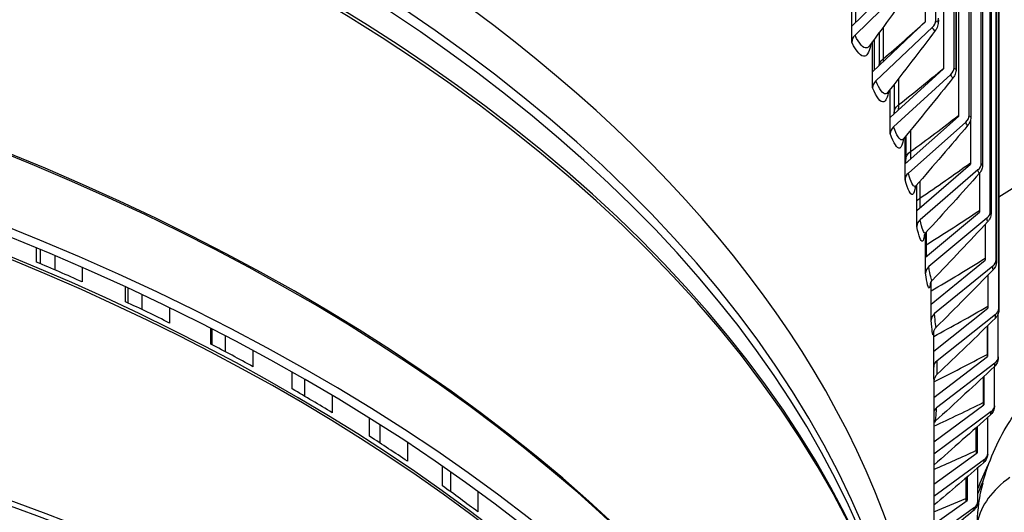
# Model space of a CAD drawing. Units: inches. Extents: x 118.7 to 166.9, y 19.3 to 56.9.
# Drawn here: x 130.8 to 133, y 46.6 to 47.7 of the extents above; entities that cross this region are included whole.
import ezdxf

# ---------------------------------------------------------------- set-up
doc = ezdxf.new("R2010")
doc.units = ezdxf.units.IN
doc.header["$MEASUREMENT"] = 0
doc.layers.add('Visible (ANSI)', color=7, linetype='Continuous')
doc.layers.add('Visible Narrow (ANSI)', color=7, linetype='Continuous')

msp = doc.modelspace()

# ---------------------------------------------------------------- linework, layer by layer
at = {"layer": 'Visible (ANSI)'}
for p, q in [((132.85083, 48.74901), (132.85083, 47.69937)), ((132.87513, 47.70278), (132.87513, 48.73463)), ((132.89284, 48.72406), (132.89284, 47.59078)), ((132.91734, 47.59366), (132.91734, 48.70932)), ((132.92243, 48.70623), (132.92243, 47.59589)), ((132.92774, 48.70301), (132.92774, 47.48136)), ((132.95241, 47.4837), (132.95241, 48.68794)), ((132.95647, 48.68544), (132.95647, 47.48641)), ((132.9803, 47.37306), (132.9803, 48.67071)), ((132.98335, 48.66881), (132.98335, 47.37626)), ((133.00096, 47.26189), (133.00096, 48.65782)), ((133.00305, 48.65651), (133.00305, 47.26562)), ((133.01437, 47.15035), (133.01437, 48.64939)), ((133.01552, 48.64866), (133.01552, 47.15462)), ((133.02051, 47.0386), (133.02051, 48.64552)), ((133.02076, 48.64536), (133.02076, 47.04343)), ((132.68152, 47.68955), (132.80179, 47.80697)), ((132.81842, 47.79495), (132.68894, 47.66853)), ((132.69086, 47.69866), (132.69086, 47.77605)), ((132.68152, 47.68955), (132.68152, 47.76259)), ((132.68152, 47.65257), (132.68152, 47.68955)), ((132.72937, 47.58457), (132.85083, 47.69937)), ((132.86764, 47.68699), (132.73686, 47.56339)), ((132.73379, 47.58875), (132.73379, 47.6599)), ((132.74484, 47.67492), (132.74484, 47.5992)), ((132.72937, 47.58457), (132.72937, 47.65392)), ((132.77035, 47.47863), (132.89284, 47.59078)), ((132.72937, 47.5476), (132.72937, 47.58457)), ((132.90978, 47.57803), (132.77791, 47.45729)), ((132.77035, 47.47863), (132.77035, 47.54443)), ((132.77907, 47.55556), (132.77907, 47.49037)), ((132.77035, 47.44165), (132.77035, 47.47863)), ((132.80441, 47.37188), (132.92774, 47.48135)), ((132.9448, 47.46824), (132.81201, 47.35037)), ((132.9555, 47.47404), (132.9555, 47.37125)), ((132.80441, 47.37188), (132.80441, 47.43423)), ((132.80628, 47.4365), (132.80628, 47.3824)), ((132.80441, 47.3349), (132.80441, 47.37188)), ((132.83148, 47.26446), (132.9555, 47.37125)), ((132.97265, 47.35776), (132.83913, 47.24278)), ((132.97606, 47.3502), (132.97606, 47.26062)), ((132.83148, 47.26446), (132.83148, 47.32347)), ((132.83148, 47.22748), (132.83148, 47.26446)), ((132.85154, 47.15653), (132.97606, 47.26062)), ((132.99328, 47.24676), (132.85922, 47.13468)), ((132.9894, 47.23242), (132.9894, 47.14962)), ((132.85154, 47.15653), (132.85154, 47.21228)), ((130.80026, 47.14531), (130.80026, 47.17788)), ((130.80922, 47.17415), (130.80922, 47.14152)), ((130.84296, 47.15999), (130.84296, 47.12708)), ((132.85154, 47.11955), (132.85154, 47.15653)), ((132.86456, 47.04824), (132.9894, 47.14962)), ((133.00667, 47.13539), (132.87226, 47.02623)), ((130.90628, 47.13274), (130.90628, 47.09928)), ((132.99551, 47.1149), (132.99551, 47.03842)), ((132.86456, 47.04824), (132.86456, 47.10014)), ((131.00588, 47.05363), (131.00588, 47.08801)), ((131.01152, 47.08541), (131.01152, 47.05097)), ((131.04389, 47.07032), (131.04389, 47.03557)), ((132.86456, 47.01126), (132.86456, 47.04824)), ((131.10759, 47.03987), (131.10759, 47.00445)), ((132.87052, 46.93974), (132.99551, 47.03841)), ((133.0128, 47.0238), (132.87823, 46.91756)), ((133.01937, 46.9268), (133.01937, 47.02601)), ((131.20292, 46.95586), (131.20292, 46.99234)), ((131.20521, 46.99117), (131.20521, 46.95466)), ((131.23611, 46.97522), (131.23611, 46.93833)), ((132.87052, 46.93974), (132.87052, 46.98575)), ((132.99375, 46.9971), (132.99375, 46.93218)), ((132.99437, 46.99771), (132.99437, 46.92715)), ((131.30003, 46.94136), (131.30003, 46.90368)), ((132.87052, 46.90276), (132.87052, 46.93974)), ((132.87094, 46.83236), (132.99437, 46.92715)), ((133.01166, 46.91216), (132.87712, 46.80885)), ((131.39082, 46.85227), (131.39082, 46.8912)), ((133.01094, 46.81509), (133.01094, 46.90424)), ((131.41912, 46.87503), (131.41912, 46.83569)), ((132.87094, 46.87482), (132.87094, 45.94698)), ((132.9845, 46.87957), (132.9845, 46.82104)), ((132.98599, 46.88096), (132.98599, 46.81599)), ((131.48307, 46.83755), (131.48307, 46.79723)), ((132.87094, 46.73), (132.98599, 46.81599)), ((133.00325, 46.80063), (132.87094, 46.70173)), ((131.56907, 46.74314), (131.56907, 46.78492)), ((132.99525, 46.70366), (132.99525, 46.78699)), ((131.5924, 46.77018), (131.5924, 46.72798)), ((132.96802, 46.76265), (132.96802, 46.71018)), ((132.97038, 46.76475), (132.97038, 46.7051)), ((131.6562, 46.72881), (131.6562, 46.68539)), ((132.87094, 46.63271), (132.97038, 46.70509)), ((132.98758, 46.68936), (132.87094, 46.60444)), ((131.73719, 46.62878), (131.73719, 46.6739)), ((131.75548, 46.66111), (131.75548, 46.61558)), ((132.97231, 46.59264), (132.97231, 46.67046)), ((132.94433, 46.64645), (132.94433, 46.59976)), ((132.94755, 46.64921), (132.94755, 46.59461)), ((131.81897, 46.61552), (131.81897, 46.56847)), ((132.87094, 46.54026), (132.94755, 46.59461)), ((132.96468, 46.5785), (132.87094, 46.51199))]:
    msp.add_line(p, q, dxfattribs=at)
for centre, major_axis, ratio, start_param, end_param in [((127.87094, 45.92936), (-7.0625, 0), 0.5773503, 2.4412195, 6.9835584), ((127.87094, 45.92936), (-7.0375, 0), 0.5773503, 2.4454445, 6.9793335), ((127.87094, 45.92936), (-7, 0), 0.5773503, 2.4518795, 6.9728985), ((127.87094, 45.92936), (-6.975, 0), 0.5773503, 2.4562363, 6.9685417), ((127.87094, 45.94698), (5, 0), 0.5773503, 6.2472457, 9.4607176), ((127.87094, 50.01184), (-6.975, 0), 0.5773503, 2.4013804, 2.6100235), ((127.87094, 44.8243), (5.05, 0), 0.5773503, 0.1047327, 3.03686), ((127.87094, 44.82029), (5.02549, 0), 0.5773503, 0.134404, 3.0071887), ((132.85083, 47.69937), (0.02304, 0.0097), 0.793379, 5.1537013, 5.9607094), ((132.70558, 47.65651), (-0.02244, -0.01102), 0.7855652, 5.1081744, 5.9151826), ((132.89284, 47.59078), (0.02358, 0.00832), 0.800071, 5.2010932, 6.0081014), ((132.75367, 47.55101), (-0.02304, -0.0097), 0.793379, 5.1537013, 5.9607094), ((132.92774, 47.48136), (0.02404, 0.00686), 0.8056318, 5.2501659, 6.057174), ((132.79485, 47.44454), (-0.02358, -0.00832), 0.800071, 5.2010932, 6.0081014), ((132.95549, 47.37125), (0.02442, 0.00535), 0.8100533, 5.3006857, 6.1076939), ((132.82907, 47.33725), (-0.02404, -0.00686), 0.8056318, 5.2501659, 6.057174), ((132.97606, 47.26062), (0.02471, 0.00378), 0.8133295, 5.3523733, 6.1593814), ((132.85628, 47.22929), (-0.02442, -0.00535), 0.8100533, 5.3006857, 6.1076939), ((127.87094, 44.83263), (-4.9625, 0), 0.5773503, 4.0542367, 4.0809698), ((132.87645, 47.12082), (-0.02471, -0.00378), 0.8133295, 5.3523733, 6.1593814), ((132.9894, 47.14962), (0.02491, 0.00218), 0.8154556, 5.4049089, 6.211917), ((127.87094, 44.83263), (-4.9625, 0), 0.5773503, 4.0018768, 4.02861), ((132.88953, 47.01199), (-0.0249, -0.00218), 0.8154556, 5.4049089, 6.211917), ((132.99551, 47.03842), (0.02499, 0.00056), 0.8164287, 5.4579421, 6.2649502), ((127.87094, 44.83263), (-4.9625, 0), 0.5773503, 3.9495169, 3.9762501), ((132.89552, 46.90295), (-0.02499, -0.00056), 0.8164287, 5.4579421, 6.2649502), ((132.99437, 46.92715), (0.02498, -0.00107), 0.8162473, 5.5111037, 6.3181119), ((127.87094, 44.83263), (-4.9625, 0), 0.5773503, 3.897157, 3.9238902), ((132.8944, 46.79386), (-0.02498, 0.00107), 0.8162473, 5.5111037, 5.9668208), ((132.98599, 46.81599), (0.02486, -0.00269), 0.8149118, 5.5640197, 6.3710279), ((127.87094, 44.83263), (-4.9625, 0), 0.5773503, 3.8447971, 3.8715303), ((132.97037, 46.7051), (0.02463, -0.00428), 0.812424, 5.6163255, 6.4233336), ((127.87094, 44.83263), (-4.9625, 0), 0.5773503, 3.7924373, 3.8191705), ((132.94755, 46.59461), (0.02431, -0.00583), 0.8087875, 5.6676789, 6.474687)]:
    msp.add_ellipse(centre, major_axis=major_axis, ratio=ratio, start_param=start_param, end_param=end_param, dxfattribs=at)
for points in [[(132.82703, 47.78891), (132.79285, 47.74058), (132.7577, 47.69209), (132.72174, 47.64362)], [(132.87485, 47.68044), (132.8388, 47.63252), (132.80187, 47.58453), (132.76422, 47.53662)], [(132.72174, 47.64362), (132.72166, 47.64351), (132.72162, 47.64345), (132.72162, 47.64345)], [(132.91566, 47.57106), (132.87787, 47.52366), (132.83929, 47.47626), (132.80007, 47.42901)], [(132.76422, 47.53662), (132.7638, 47.53608), (132.76365, 47.53579), (132.76365, 47.53579)], [(132.77906, 47.4866), (132.77907, 47.48784), (132.77907, 47.4891), (132.77907, 47.49037)], [(132.94942, 47.46094), (132.91001, 47.41415), (132.8699, 47.36744), (132.82925, 47.32092)], [(132.80624, 47.3735), (132.80627, 47.37639), (132.80628, 47.37936), (132.80628, 47.3824)], [(132.97607, 47.35022), (132.93517, 47.30413), (132.89367, 47.25818), (132.85171, 47.21246)], [(132.99558, 47.23904), (132.95333, 47.19374), (132.91056, 47.14862), (132.86742, 47.10377)], [(133.00791, 47.12756), (132.96445, 47.08312), (132.92056, 47.0389), (132.87637, 46.99498)], [(133.01306, 47.01593), (132.96852, 46.97241), (132.92364, 46.92916), (132.87854, 46.88623)], [(133.01102, 46.90431), (132.96554, 46.86177), (132.91981, 46.81953), (132.87392, 46.77763)], [(133.00178, 46.79284), (132.9583, 46.75385), (132.91466, 46.71513), (132.87094, 46.67673)], [(132.87392, 46.77763), (132.87277, 46.77659), (132.87177, 46.77545), (132.87094, 46.77436)], [(132.98536, 46.68169), (132.94728, 46.64888), (132.90912, 46.6163), (132.87094, 46.58395)], [(132.98259, 46.63062), (132.98259, 46.63062), (132.98314, 46.63244), (132.98404, 46.63591)], [(132.96178, 46.57099), (132.93151, 46.54591), (132.90123, 46.52098), (132.87094, 46.49619)]]:
    msp.add_open_spline(points, degree=3, dxfattribs=at)
for points, knots in [([(132.88129, 47.70456), (132.88129, 47.70032), (132.88103, 47.69642), (132.87975, 47.69051), (132.87916, 47.68851), (132.87745, 47.68443), (132.87628, 47.68234), (132.87485, 47.68044)], [0, 0, 0, 0, 0.036101528, 0.036101528, 0.054009917, 0.054009917, 0.072940074, 0.072940074, 0.072940074, 0.072940074]), ([(132.92243, 47.59589), (132.92243, 47.59203), (132.92224, 47.58853), (132.92129, 47.58302), (132.92079, 47.58098), (132.91905, 47.57623), (132.91758, 47.57347), (132.91566, 47.57106)], [0, 0, 0, 0, 0.033154912, 0.033154912, 0.051741237, 0.051741237, 0.075897153, 0.075897153, 0.075897153, 0.075897153]), ([(132.95647, 47.48641), (132.95647, 47.48295), (132.95634, 47.47984), (132.95568, 47.47479), (132.9553, 47.47276), (132.95415, 47.46904), (132.95349, 47.46739), (132.95178, 47.4641), (132.95069, 47.46244), (132.94942, 47.46094)], [0, 0, 0, 0, 0.030053722, 0.030053722, 0.049256158, 0.049256158, 0.063678225, 0.063678225, 0.07897583, 0.07897583, 0.07897583, 0.07897583]), ([(132.80007, 47.42901), (132.79907, 47.4278), (132.79877, 47.42711), (132.79873, 47.42703), (132.79873, 47.42703), (132.79873, 47.42703)], [0, 0, 0, 0, 0.041238915, 0.041238915, 0.044022581, 0.044022581, 0.044022581, 0.044022581]), ([(132.98335, 47.37626), (132.98335, 47.3732), (132.98327, 47.37046), (132.98286, 47.36604), (132.98262, 47.36424), (132.9818, 47.36069), (132.98128, 47.359), (132.97979, 47.35552), (132.97877, 47.3537), (132.97708, 47.35141), (132.97659, 47.3508), (132.97607, 47.35022)], [0, 0, 0, 0, 0.0269451, 0.0269451, 0.045415941, 0.045415941, 0.06003545, 0.06003545, 0.076037695, 0.076037695, 0.082077341, 0.082077341, 0.082077341, 0.082077341]), ([(132.82925, 47.32092), (132.82807, 47.31957), (132.82746, 47.31851), (132.82692, 47.31748), (132.82684, 47.31727), (132.82684, 47.31727)], [0, 0, 0, 0, 0.031857857, 0.031857857, 0.055671072, 0.055671072, 0.055671072, 0.055671072]), ([(133.00305, 47.26562), (133.00305, 47.26294), (133.003, 47.26054), (133.00279, 47.25698), (133.00269, 47.25567), (133.00228, 47.25268), (133.00193, 47.25086), (133.00083, 47.24738), (133.00015, 47.24575), (132.9983, 47.24236), (132.99704, 47.2406), (132.99558, 47.23904)], [0, 0, 0, 0, 0.023946783, 0.023946783, 0.038927962, 0.038927962, 0.05548162, 0.05548162, 0.06907538, 0.06907538, 0.085455243, 0.085455243, 0.085455243, 0.085455243]), ([(132.85171, 47.21246), (132.85042, 47.21105), (132.84957, 47.20976), (132.84849, 47.20787), (132.84824, 47.20724), (132.84803, 47.20669), (132.848, 47.2066), (132.848, 47.2066)], [0, 0, 0, 0, 0.024485332, 0.024485332, 0.049050478, 0.049050478, 0.065167738, 0.065167738, 0.065167738, 0.065167738]), ([(133.01552, 47.15462), (133.01552, 47.15229), (133.0155, 47.15021), (133.01542, 47.14742), (133.01538, 47.14651), (133.01529, 47.14491), (133.01523, 47.14423), (133.01509, 47.1429), (133.01502, 47.14228), (133.01473, 47.14054), (133.01447, 47.13931), (133.01379, 47.13704), (133.01339, 47.13597), (133.01216, 47.13322), (133.01119, 47.13157), (133.0094, 47.12918), (133.00868, 47.12834), (133.00791, 47.12756)], [0, 0, 0, 0, 0.021140235, 0.021140235, 0.032798335, 0.032798335, 0.041537185, 0.041537185, 0.048118241, 0.048118241, 0.058262746, 0.058262746, 0.067047104, 0.067047104, 0.081504801, 0.081504801, 0.089861409, 0.089861409, 0.089861409, 0.089861409]), ([(132.86742, 47.10377), (132.866, 47.10229), (132.86491, 47.10075), (132.86349, 47.09835), (132.86307, 47.09741), (132.8625, 47.09597), (132.86236, 47.09551), (132.86224, 47.09507), (132.86222, 47.09499), (132.86222, 47.09499)], [0, 0, 0, 0, 0.020025244, 0.020025244, 0.038043576, 0.038043576, 0.057998369, 0.057998369, 0.072149091, 0.072149091, 0.072149091, 0.072149091]), ([(133.02076, 47.04343), (133.02076, 47.04143), (133.02076, 47.03964), (133.02074, 47.0367), (133.02073, 47.03555), (133.02071, 47.0343), (133.0207, 47.03401), (133.02068, 47.03346), (133.02067, 47.0332), (133.02064, 47.03258), (133.02061, 47.03221), (133.02054, 47.03142), (133.0205, 47.03103), (133.02038, 47.03017), (133.0203, 47.02969), (133.02003, 47.02828), (133.01979, 47.02736), (133.01894, 47.02465), (133.01817, 47.02289), (133.01608, 47.01931), (133.01467, 47.0175), (133.01306, 47.01593)], [0, 0, 0, 0, 0.018573476, 0.018573476, 0.037220162, 0.037220162, 0.043204139, 0.043204139, 0.047703625, 0.047703625, 0.051643418, 0.051643418, 0.054872714, 0.054872714, 0.058634524, 0.058634524, 0.065885251, 0.065885251, 0.080330133, 0.080330133, 0.097463698, 0.097463698, 0.097463698, 0.097463698]), ([(132.87637, 46.99498), (132.87464, 46.99326), (132.87318, 46.99127), (132.87175, 46.98866), (132.8714, 46.98794), (132.87067, 46.98623), (132.87037, 46.98532), (132.86997, 46.98396), (132.86986, 46.98348), (132.86968, 46.98263), (132.86965, 46.98237), (132.86962, 46.98221), (132.86962, 46.98218), (132.86962, 46.98218)], [0, 0, 0, 0, 0.01961514, 0.01961514, 0.027402101, 0.027402101, 0.03972745, 0.03972745, 0.051524061, 0.051524061, 0.0680401, 0.0680401, 0.075637578, 0.075637578, 0.075637578, 0.075637578]), ([(133.01935, 46.92608), (133.01931, 46.92505), (133.01926, 46.92412), (133.01914, 46.92221), (133.01908, 46.9213), (133.01883, 46.91937), (133.01872, 46.91866), (133.01842, 46.91718), (133.01823, 46.91642), (133.01771, 46.91465), (133.01734, 46.91362), (133.01614, 46.91089), (133.01516, 46.90921), (133.01312, 46.90647), (133.01211, 46.90534), (133.01102, 46.90431)], [0, 0, 0, 0, 0.012688061, 0.012688061, 0.028280831, 0.028280831, 0.035186485, 0.035186485, 0.041463669, 0.041463669, 0.049855473, 0.049855473, 0.064503359, 0.064503359, 0.075984303, 0.075984303, 0.075984303, 0.075984303]), ([(132.87854, 46.88623), (132.8766, 46.88438), (132.87494, 46.88219), (132.87315, 46.87884), (132.87268, 46.87776), (132.87202, 46.87595), (132.87179, 46.87521), (132.87149, 46.8741), (132.8714, 46.87369), (132.8712, 46.87276), (132.87112, 46.87228), (132.87101, 46.87152), (132.87097, 46.87123), (132.87095, 46.87097), (132.87094, 46.87093), (132.87094, 46.87089)], [0, 0, 0, 0, 0.020469984, 0.020469984, 0.02968869, 0.02968869, 0.036314829, 0.036314829, 0.0404994, 0.0404994, 0.047144847, 0.047144847, 0.054170125, 0.054170125, 0.05561825, 0.05561825, 0.05561825, 0.05561825]), ([(132.98404, 46.63591), (132.99645, 46.68371), (133.01662, 46.73045), (133.0513, 46.78586), (133.06039, 46.79892), (133.0701, 46.81145)], [0, 0, 0, 0, 0.37755215, 0.37755215, 0.49880867, 0.49880867, 0.49880867, 0.49880867]), ([(133.01085, 46.81331), (133.01067, 46.81167), (133.01049, 46.81022), (133.01008, 46.80793), (133.00992, 46.80718), (133.00952, 46.80552), (133.00926, 46.80461), (133.0085, 46.80244), (133.00795, 46.80115), (133.00649, 46.7984), (133.00551, 46.79692), (133.00359, 46.7946), (133.00271, 46.79368), (133.00178, 46.79284)], [0, 0, 0, 0, 0.018548523, 0.018548523, 0.027031208, 0.027031208, 0.035591057, 0.035591057, 0.04665587, 0.04665587, 0.060200759, 0.060200759, 0.069873555, 0.069873555, 0.069873555, 0.069873555]), ([(132.99501, 46.70082), (132.99458, 46.69836), (132.99412, 46.69612), (132.99279, 46.69225), (132.99225, 46.69093), (132.99074, 46.688), (132.9897, 46.68637), (132.98754, 46.68374), (132.98649, 46.68266), (132.98536, 46.68169)], [0, 0, 0, 0, 0.026402489, 0.026402489, 0.038626378, 0.038626378, 0.053693719, 0.053693719, 0.065259147, 0.065259147, 0.065259147, 0.065259147]), ([(132.97186, 46.58879), (132.9712, 46.58604), (132.97044, 46.5834), (132.96838, 46.57905), (132.96751, 46.57751), (132.96517, 46.57423), (132.96358, 46.57248), (132.96178, 46.57099)], [0, 0, 0, 0, 0.028480431, 0.028480431, 0.0430484, 0.0430484, 0.061256829, 0.061256829, 0.061256829, 0.061256829])]:
    msp.add_open_spline(points, degree=3, knots=knots, dxfattribs=at)
at = {"layer": 'Visible Narrow (ANSI)'}
for p, q in [((132.92192, 48.70654), (132.92192, 47.59888)), ((132.95614, 48.68565), (132.95614, 47.48883)), ((132.98316, 48.66893), (132.98316, 47.37812)), ((133.00296, 48.65657), (133.00296, 47.26689)), ((133.01549, 48.64868), (133.01549, 47.15532)), ((133.02076, 48.64536), (133.02076, 47.04356)), ((132.75362, 47.68689), (132.75362, 47.61408)), ((132.78894, 47.56822), (132.78894, 47.50767)), ((132.81731, 47.44984), (132.81731, 47.40057)), ((132.83869, 47.33173), (132.83869, 47.29293)), ((132.85304, 47.21391), (132.85304, 47.18491))]:
    msp.add_line(p, q, dxfattribs=at)
for centre, major_axis, start_param, end_param in [((127.87094, 45.85839), (4.97656, 0), 0.0969097, 1.5416137), ((127.87094, 45.83144), (4.97656, 0), 0.1533788, 1.5388323), ((127.87094, 45.73849), (5, 0), 0.013942, 1.5383753), ((127.87094, 45.74712), (4.99887, 0), 0.1533788, 1.5380198), ((127.87094, 45.02644), (5.00049, 0), 0.1418971, 1.5359974), ((127.87094, 45.03044), (5, 0), 0.1278243, 1.5359893), ((127.87094, 44.82029), (4.9625, 0), 0.2667915, 2.8748012), ((127.87094, 44.81252), (4.96438, 0), 0.2954408, 2.8461518), ((127.87094, 43.95619), (5.39623, 0), 0.2954408, 2.8461518), ((127.87094, 43.94065), (5.4, 0), 0, 3.1415927)]:
    msp.add_ellipse(centre, major_axis=major_axis, ratio=0.5773503, start_param=start_param, end_param=end_param, dxfattribs=at)
for points in [[(132.88057, 47.70811), (132.88057, 47.69849), (132.878, 47.69595), (132.87513, 47.70278)], [(132.75362, 47.61408), (132.78674, 47.64212), (132.81915, 47.67069), (132.85083, 47.69978)], [(132.74496, 47.59927), (132.74549, 47.60453), (132.74847, 47.60971), (132.75362, 47.61408)], [(132.75362, 47.61408), (132.75362, 47.61182), (132.7536, 47.60962), (132.75357, 47.60746)], [(132.78894, 47.50767), (132.82427, 47.53529), (132.85891, 47.56347), (132.89284, 47.59219)], [(132.92192, 47.59888), (132.92192, 47.58926), (132.91976, 47.58678), (132.91734, 47.59366)], [(132.92192, 47.59888), (132.92226, 47.5979), (132.92242, 47.59689), (132.92242, 47.59589)], [(132.77909, 47.49036), (132.77913, 47.49653), (132.78258, 47.5027), (132.78894, 47.50767)], [(132.78894, 47.50767), (132.78894, 47.50347), (132.7889, 47.49943), (132.78881, 47.49557)], [(132.81731, 47.40057), (132.85479, 47.42768), (132.89162, 47.45538), (132.92774, 47.48364)], [(132.95614, 47.48883), (132.95614, 47.47921), (132.95439, 47.47677), (132.95241, 47.4837)], [(132.95614, 47.48883), (132.95636, 47.48803), (132.95646, 47.48722), (132.95646, 47.48641)], [(132.8063, 47.3824), (132.80634, 47.38893), (132.81024, 47.39545), (132.81731, 47.40057)], [(132.81731, 47.40057), (132.81731, 47.39442), (132.81724, 47.38862), (132.81708, 47.38321)], [(132.83869, 47.29293), (132.87827, 47.31946), (132.91722, 47.34658), (132.9555, 47.37431)], [(132.98316, 47.37812), (132.98316, 47.3685), (132.98182, 47.36609), (132.9803, 47.37306)], [(132.98316, 47.37812), (132.98329, 47.3775), (132.98335, 47.37688), (132.98335, 47.37627)], [(132.83152, 47.28659), (132.83342, 47.28887), (132.83582, 47.29101), (132.83869, 47.29293)], [(132.83869, 47.29293), (132.83869, 47.28482), (132.83859, 47.27732), (132.8384, 47.27054)], [(132.85304, 47.18491), (132.89466, 47.21077), (132.93568, 47.23725), (132.97606, 47.26436)], [(133.00296, 47.26689), (133.00296, 47.25728), (133.00203, 47.25489), (133.00096, 47.26189)], [(133.00296, 47.26689), (133.00302, 47.26647), (133.00305, 47.26604), (133.00304, 47.26562)], [(132.85155, 47.18394), (132.85203, 47.18427), (132.85253, 47.18459), (132.85304, 47.18491)], [(132.85304, 47.18491), (132.85304, 47.17482), (132.85295, 47.16571), (132.85277, 47.15772)], [(132.86456, 47.07908), (132.90672, 47.10344), (132.94835, 47.1284), (132.9894, 47.15396)], [(133.01549, 47.15532), (133.01549, 47.1457), (133.01499, 47.14334), (133.01437, 47.15035)], [(133.01549, 47.15532), (133.01551, 47.15509), (133.01552, 47.15485), (133.01552, 47.15462)], [(132.87052, 46.97363), (132.91266, 46.99627), (132.95433, 47.0195), (132.99551, 47.04329)], [(133.02076, 47.04356), (133.02076, 47.03394), (133.02067, 47.03158), (133.02051, 47.0386)], [(133.02076, 47.04356), (133.02076, 47.04351), (133.02076, 47.04347), (133.02076, 47.04343)], [(132.87094, 46.86857), (132.91227, 46.88925), (132.95322, 46.91045), (132.99375, 46.93218)], [(132.99375, 46.93218), (132.99375, 46.93004), (132.99377, 46.92826), (132.99379, 46.92686)], [(132.99375, 46.93218), (132.99375, 46.93004), (132.99377, 46.92826), (132.99379, 46.92686)], [(132.87854, 46.88623), (132.87872, 46.88643), (132.87868, 46.89751), (132.87823, 46.91756)], [(132.87093, 46.87491), (132.87093, 46.88069), (132.87081, 46.8901), (132.87052, 46.90276)], [(132.87094, 46.76633), (132.90908, 46.78414), (132.94694, 46.80238), (132.9845, 46.82104)], [(132.9845, 46.82104), (132.9845, 46.81861), (132.98455, 46.81663), (132.98463, 46.81516)], [(132.9845, 46.82104), (132.9845, 46.81861), (132.98455, 46.81663), (132.98463, 46.81516)], [(132.87392, 46.77764), (132.87512, 46.77878), (132.8763, 46.78973), (132.87712, 46.80885)], [(132.87094, 46.66665), (132.90348, 46.68086), (132.93584, 46.69537), (132.96802, 46.71018)], [(132.96802, 46.71018), (132.96802, 46.70745), (132.96811, 46.70529), (132.96827, 46.70377)], [(132.96802, 46.71018), (132.96802, 46.70745), (132.96811, 46.70529), (132.96827, 46.70377)], [(133.04638, 46.64805), (133.00541, 46.61915), (132.97927, 46.58327), (132.97161, 46.54544)], [(132.97161, 46.54544), (132.97161, 46.57352), (132.97607, 46.60444), (132.98426, 46.63592)], [(132.9724, 46.61003), (132.97688, 46.62171), (132.98159, 46.63337), (132.98652, 46.64499)], [(132.87094, 46.56912), (132.89549, 46.57917), (132.91996, 46.58938), (132.94433, 46.59976)], [(132.94433, 46.59976), (132.94433, 46.59672), (132.94448, 46.5944), (132.94475, 46.59286)], [(132.94433, 46.59976), (132.94433, 46.59672), (132.94448, 46.5944), (132.94475, 46.59286)]]:
    msp.add_open_spline(points, degree=3, dxfattribs=at)
for points, knots in [([(132.87479, 47.68074), (132.87351, 47.67899), (132.87183, 47.67942), (132.86993, 47.68243), (132.86918, 47.68361), (132.86841, 47.68514), (132.86764, 47.68699)], [2.31017786, 2.31017786, 2.31017786, 2.31017786, 2.90626363, 2.90626363, 2.90626363, 3.14159265, 3.14159265, 3.14159265, 3.14159265]), ([(132.72171, 47.64375), (132.71984, 47.64115), (132.71774, 47.63961), (132.71544, 47.63926), (132.7081, 47.63813), (132.69874, 47.64856), (132.68894, 47.66853)], [2.30873344, 2.30873344, 2.30873344, 2.30873344, 2.50781241, 2.50781241, 2.50781241, 3.14159265, 3.14159265, 3.14159265, 3.14159265]), ([(132.72574, 47.64936), (132.72272, 47.63249), (132.71791, 47.6222), (132.71156, 47.62045), (132.7034, 47.6182), (132.69275, 47.6297), (132.68152, 47.65257)], [1.973957, 1.973957, 1.973957, 1.973957, 2.4845137, 2.4845137, 2.4845137, 3.1415927, 3.1415927, 3.1415927, 3.1415927]), ([(132.91562, 47.57136), (132.91457, 47.56998), (132.91322, 47.57056), (132.91172, 47.57342), (132.91109, 47.57462), (132.91044, 47.57617), (132.90978, 47.57803)], [2.34504651, 2.34504651, 2.34504651, 2.34504651, 2.90626363, 2.90626363, 2.90626363, 3.14159265, 3.14159265, 3.14159265, 3.14159265]), ([(132.76674, 47.54017), (132.76417, 47.52534), (132.76028, 47.51638), (132.75522, 47.51487), (132.74825, 47.51278), (132.7391, 47.52449), (132.72937, 47.5476)], [2.0085091, 2.0085091, 2.0085091, 2.0085091, 2.4845137, 2.4845137, 2.4845137, 3.1415927, 3.1415927, 3.1415927, 3.1415927]), ([(132.76421, 47.53672), (132.76283, 47.5349), (132.76132, 47.53384), (132.75969, 47.53359), (132.75341, 47.53261), (132.74536, 47.54322), (132.73686, 47.56339)], [2.34304701, 2.34304701, 2.34304701, 2.34304701, 2.50781241, 2.50781241, 2.50781241, 3.14159265, 3.14159265, 3.14159265, 3.14159265]), ([(132.80006, 47.42908), (132.79912, 47.4279), (132.79811, 47.4272), (132.79702, 47.42703), (132.79182, 47.42617), (132.78508, 47.43695), (132.77791, 47.45729)], [2.3762887, 2.3762887, 2.3762887, 2.3762887, 2.50781241, 2.50781241, 2.50781241, 3.14159265, 3.14159265, 3.14159265, 3.14159265]), ([(132.94939, 47.46123), (132.94856, 47.46017), (132.94753, 47.46087), (132.94638, 47.46359), (132.94587, 47.4648), (132.94534, 47.46637), (132.9448, 47.46824)], [2.37884771, 2.37884771, 2.37884771, 2.37884771, 2.90626363, 2.90626363, 2.90626363, 3.14159265, 3.14159265, 3.14159265, 3.14159265]), ([(132.801, 47.43046), (132.7989, 47.4175), (132.79587, 47.40973), (132.79198, 47.40841), (132.78621, 47.40646), (132.77857, 47.41836), (132.77035, 47.44165)], [2.0419541, 2.0419541, 2.0419541, 2.0419541, 2.4845137, 2.4845137, 2.4845137, 3.1415927, 3.1415927, 3.1415927, 3.1415927]), ([(132.82924, 47.32096), (132.82866, 47.32026), (132.82804, 47.31985), (132.8274, 47.31973), (132.82326, 47.31898), (132.81786, 47.32988), (132.81201, 47.35037)], [2.40854525, 2.40854525, 2.40854525, 2.40854525, 2.50781241, 2.50781241, 2.50781241, 3.14159265, 3.14159265, 3.14159265, 3.14159265]), ([(132.97605, 47.35049), (132.97544, 47.34972), (132.97469, 47.35052), (132.97386, 47.35309), (132.97347, 47.35431), (132.97306, 47.35588), (132.97265, 47.35776)], [2.41166869, 2.41166869, 2.41166869, 2.41166869, 2.90626363, 2.90626363, 2.90626363, 3.14159265, 3.14159265, 3.14159265, 3.14159265]), ([(132.82847, 47.32028), (132.82686, 47.30906), (132.82462, 47.30238), (132.82178, 47.30123), (132.81721, 47.29939), (132.8111, 47.31144), (132.80441, 47.3349)], [2.0752024, 2.0752024, 2.0752024, 2.0752024, 2.4845137, 2.4845137, 2.4845137, 3.1415927, 3.1415927, 3.1415927, 3.1415927]), ([(132.84906, 47.20915), (132.84794, 47.19993), (132.84644, 47.19447), (132.84457, 47.19348), (132.84123, 47.19173), (132.83665, 47.20389), (132.83148, 47.22748)], [2.1166112, 2.1166112, 2.1166112, 2.1166112, 2.4845137, 2.4845137, 2.4845137, 3.1415927, 3.1415927, 3.1415927, 3.1415927]), ([(132.85171, 47.21248), (132.8514, 47.21214), (132.85109, 47.21193), (132.85076, 47.21185), (132.84771, 47.21118), (132.84364, 47.22219), (132.83913, 47.24278)], [2.4398973, 2.4398973, 2.4398973, 2.4398973, 2.50781241, 2.50781241, 2.50781241, 3.14159265, 3.14159265, 3.14159265, 3.14159265]), ([(132.99556, 47.2393), (132.99516, 47.23878), (132.99467, 47.23964), (132.99413, 47.24206), (132.99386, 47.24329), (132.99357, 47.24487), (132.99328, 47.24676)], [2.44359098, 2.44359098, 2.44359098, 2.44359098, 2.90626363, 2.90626363, 2.90626363, 3.14159265, 3.14159265, 3.14159265, 3.14159265]), ([(132.86742, 47.10378), (132.86731, 47.10366), (132.8672, 47.10358), (132.86708, 47.10354), (132.86511, 47.10292), (132.86239, 47.11401), (132.85922, 47.13468)], [2.47042023, 2.47042023, 2.47042023, 2.47042023, 2.50781241, 2.50781241, 2.50781241, 3.14159265, 3.14159265, 3.14159265, 3.14159265]), ([(133.00791, 47.12781), (133.00769, 47.1275), (133.00744, 47.12841), (133.00716, 47.13067), (133.007, 47.13191), (133.00684, 47.13349), (133.00667, 47.13539)], [2.47469118, 2.47469118, 2.47469118, 2.47469118, 2.90626363, 2.90626363, 2.90626363, 3.14159265, 3.14159265, 3.14159265, 3.14159265]), ([(132.86278, 47.09692), (132.86215, 47.09013), (132.86134, 47.08612), (132.86034, 47.08531), (132.85821, 47.08362), (132.85517, 47.09586), (132.85154, 47.11955)], [2.17329424, 2.17329424, 2.17329424, 2.17329424, 2.48451366, 2.48451366, 2.48451366, 3.14159265, 3.14159265, 3.14159265, 3.14159265]), ([(132.87637, 46.99498), (132.87636, 46.99497), (132.87635, 46.99496), (132.87634, 46.99496), (132.87546, 46.99437), (132.87408, 47.0055), (132.87226, 47.02623)], [2.50018488, 2.50018488, 2.50018488, 2.50018488, 2.50781241, 2.50781241, 2.50781241, 3.14159265, 3.14159265, 3.14159265, 3.14159265]), ([(133.01306, 47.01616), (133.01303, 47.01604), (133.01298, 47.01698), (133.01292, 47.01908), (133.01288, 47.02032), (133.01284, 47.02191), (133.0128, 47.0238)], [2.50504168, 2.50504168, 2.50504168, 2.50504168, 2.90626363, 2.90626363, 2.90626363, 3.14159265, 3.14159265, 3.14159265, 3.14159265]), ([(132.86978, 46.98323), (132.86959, 46.9796), (132.86934, 46.97744), (132.86904, 46.97688), (132.86815, 46.97522), (132.86664, 46.98751), (132.86456, 47.01126)], [2.26433475, 2.26433475, 2.26433475, 2.26433475, 2.48451366, 2.48451366, 2.48451366, 3.14159265, 3.14159265, 3.14159265, 3.14159265]), ([(133.01102, 46.90452), (133.01114, 46.90455), (133.01128, 46.9055), (133.01141, 46.90745), (133.01149, 46.90868), (133.01158, 46.91027), (133.01166, 46.91216)], [2.53471135, 2.53471135, 2.53471135, 2.53471135, 2.90626363, 2.90626363, 2.90626363, 3.14159265, 3.14159265, 3.14159265, 3.14159265]), ([(133.00179, 46.79303), (133.00205, 46.79319), (133.00233, 46.79413), (133.00263, 46.79592), (133.00284, 46.79716), (133.00304, 46.79874), (133.00325, 46.80063)], [2.56376618, 2.56376618, 2.56376618, 2.56376618, 2.90626363, 2.90626363, 2.90626363, 3.14159265, 3.14159265, 3.14159265, 3.14159265]), ([(132.97237, 46.62195), (132.97973, 46.64039), (132.98764, 46.65875), (132.99607, 46.67697), (132.99702, 46.67901), (132.99797, 46.68105), (132.99893, 46.68309)], [2.13984408, 2.13984408, 2.13984408, 2.13984408, 2.23658256, 2.23658256, 2.23658256, 2.24743872, 2.24743872, 2.24743872, 2.24743872]), ([(132.98537, 46.68185), (132.98575, 46.68211), (132.98617, 46.68303), (132.9866, 46.68467), (132.98692, 46.68589), (132.98725, 46.68747), (132.98758, 46.68936)], [2.59226985, 2.59226985, 2.59226985, 2.59226985, 2.90626363, 2.90626363, 2.90626363, 3.14159265, 3.14159265, 3.14159265, 3.14159265]), ([(132.9618, 46.57114), (132.96228, 46.57147), (132.96279, 46.57236), (132.96333, 46.57384), (132.96378, 46.57506), (132.96423, 46.57663), (132.96468, 46.5785)], [2.62028439, 2.62028439, 2.62028439, 2.62028439, 2.90626363, 2.90626363, 2.90626363, 3.14159265, 3.14159265, 3.14159265, 3.14159265])]:
    msp.add_open_spline(points, degree=3, knots=knots, dxfattribs=at)

doc.saveas('drawing.dxf')
